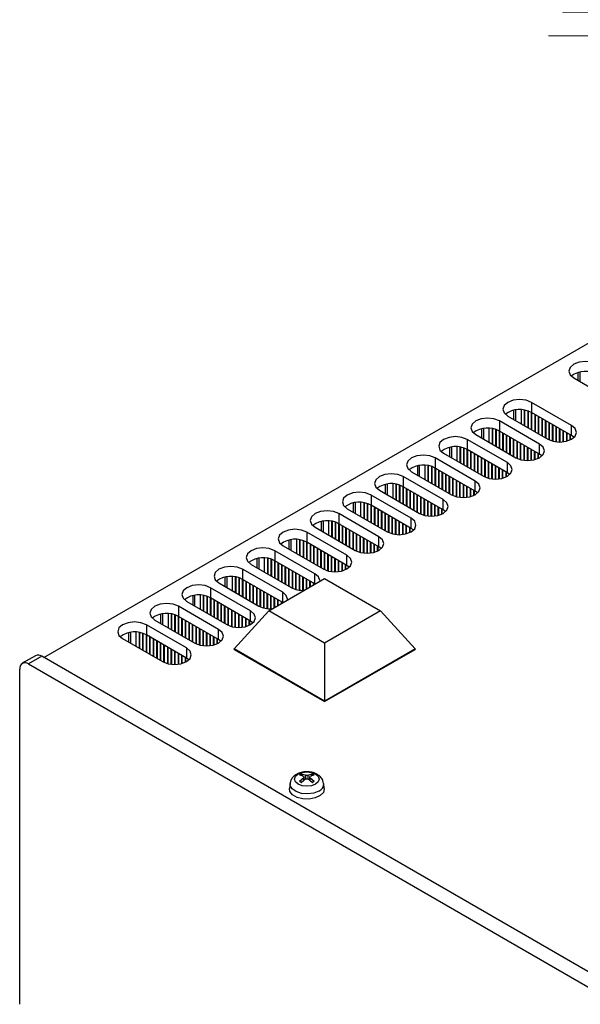
# Model space of a CAD drawing. Units: millimetres. Extents: x 5 to 292, y 5 to 205.
# Drawn here: x 195 to 213, y 73 to 105 of the extents above; entities that cross this region are included whole.
import ezdxf

# ---------------------------------------------------------------- set-up
doc = ezdxf.new("R2010")
doc.units = ezdxf.units.MM
doc.styles.add('SLDTEXTSTYLE0', font='TXT', dxfattribs={"width": 0.75})

msp = doc.modelspace()

# ---------------------------------------------------------------- linework, layer by layer
at = {"color": 7, "linetype": 'Continuous', "lineweight": 25}
for p, q in [((195.7777, 84.4884), (227.2793, 102.6739)), ((212.8189, 93.477), (214.1059, 92.7341)), ((212.9508, 93.6472), (212.9508, 93.4009)), ((210.886, 92.4373), (210.886, 92.1437)), ((211.136, 91.9993), (211.136, 92.4563)), ((211.235, 91.9422), (211.235, 92.4447)), ((211.2492, 91.934), (211.2492, 92.4422)), ((212.7482, 91.9503), (211.4613, 92.6933)), ((211.4613, 92.6933), (211.4613, 92.3667)), ((210.6976, 92.2524), (211.9846, 91.5095)), ((211.3482, 91.8769), (211.3482, 92.4166)), ((211.3623, 92.4075), (211.3611, 92.4122)), ((211.3774, 92.4062), (211.3623, 92.4075)), ((211.3623, 91.8687), (211.3623, 92.4075)), ((211.4613, 91.8116), (211.4613, 92.3667)), ((212.7482, 91.6237), (211.4613, 92.3667)), ((211.4754, 92.3422), (211.4707, 92.3612)), ((211.5084, 92.3394), (211.4754, 92.3422)), ((211.4754, 91.8034), (211.4754, 92.3422)), ((211.5744, 91.7462), (211.5744, 92.3013)), ((211.5886, 92.2769), (211.5839, 92.2959)), ((211.6216, 92.2741), (211.5886, 92.2769)), ((211.5886, 91.7381), (211.5886, 92.2769)), ((211.6876, 91.6809), (211.6876, 92.236)), ((211.7017, 92.2115), (211.697, 92.2306)), ((211.7347, 92.2088), (211.7017, 92.2115)), ((211.7017, 91.6728), (211.7017, 92.2115)), ((211.8007, 91.6156), (211.8007, 92.1707)), ((211.8149, 92.1462), (211.8101, 92.1653)), ((211.8479, 92.1435), (211.8149, 92.1462)), ((211.8149, 91.6075), (211.8149, 92.1462)), ((209.8537, 91.8413), (209.8537, 91.5477)), ((210.1037, 91.4034), (210.1037, 91.8603)), ((210.2027, 91.3462), (210.2027, 91.8488)), ((210.2168, 91.338), (210.2168, 91.8462)), ((210.3158, 91.2809), (210.3158, 91.8207)), ((210.3299, 91.8115), (210.3288, 91.8162)), ((210.345, 91.8103), (210.3299, 91.8115)), ((210.3299, 91.2727), (210.3299, 91.8115)), ((211.7159, 91.3544), (210.4289, 92.0973)), ((210.4289, 92.0973), (210.4289, 91.7707)), ((211.9139, 91.5503), (211.9139, 92.1054)), ((211.928, 92.0809), (211.9233, 92.1)), ((211.961, 92.0782), (211.928, 92.0809)), ((211.928, 91.5421), (211.928, 92.0809)), ((212.027, 91.4875), (212.027, 92.0401)), ((212.0411, 92.0156), (212.0364, 92.0347)), ((212.0741, 92.0129), (212.0411, 92.0156)), ((212.0411, 91.4811), (212.0411, 92.0156)), ((212.1401, 91.4469), (212.1401, 91.9748)), ((212.1543, 91.9503), (212.1496, 91.9693)), ((212.1873, 91.9476), (212.1543, 91.9503)), ((212.1543, 91.4432), (212.1543, 91.9503)), ((212.2533, 91.4251), (212.2533, 91.9095)), ((212.2674, 91.885), (212.2627, 91.904)), ((212.3004, 91.8823), (212.2674, 91.885)), ((212.2674, 91.4235), (212.2674, 91.885)), ((212.3664, 91.4182), (212.3664, 91.8442)), ((212.3805, 91.8197), (212.3758, 91.8387)), ((212.4135, 91.8169), (212.3805, 91.8197)), ((212.3805, 91.4183), (212.3805, 91.8197)), ((212.7482, 91.6237), (212.7482, 91.9503)), ((210.6835, 90.7584), (209.3966, 91.5013)), ((209.3966, 91.5013), (209.3966, 91.1747)), ((209.6653, 91.6564), (210.9522, 90.9135)), ((210.4289, 91.2156), (210.4289, 91.7707)), ((211.7159, 91.0278), (210.4289, 91.7707)), ((210.4431, 91.7462), (210.4384, 91.7652)), ((210.4761, 91.7435), (210.4431, 91.7462)), ((210.4431, 91.2074), (210.4431, 91.7462)), ((210.5421, 91.1503), (210.5421, 91.7054)), ((210.5562, 91.6809), (210.5515, 91.6999)), ((210.5892, 91.6782), (210.5562, 91.6809)), ((210.5562, 91.1421), (210.5562, 91.6809)), ((210.6552, 91.085), (210.6552, 91.6401)), ((210.6693, 91.6156), (210.6646, 91.6346)), ((210.7023, 91.6128), (210.6693, 91.6156)), ((210.6693, 91.0768), (210.6693, 91.6156)), ((210.7683, 91.0196), (210.7683, 91.5747)), ((210.7825, 91.5503), (210.7778, 91.5693)), ((210.8155, 91.5475), (210.7825, 91.5503)), ((210.7825, 91.0115), (210.7825, 91.5503)), ((210.8815, 90.9543), (210.8815, 91.5094)), ((210.8956, 91.4849), (210.8909, 91.504)), ((210.9286, 91.4822), (210.8956, 91.4849)), ((210.8956, 90.9462), (210.8956, 91.4849)), ((212.4795, 91.4251), (212.4795, 91.7788)), ((212.4937, 91.7544), (212.489, 91.7734)), ((212.5267, 91.7516), (212.4937, 91.7544)), ((212.4937, 91.427), (212.4937, 91.7544)), ((212.5927, 91.4469), (212.5927, 91.7135)), ((212.6068, 91.689), (212.6021, 91.7081)), ((212.6398, 91.6863), (212.6068, 91.689)), ((212.6068, 91.4508), (212.6068, 91.689)), ((212.7058, 91.4875), (212.7058, 91.6482)), ((212.7201, 91.6233), (212.7152, 91.6428)), ((212.7661, 91.6129), (212.7201, 91.6233)), ((212.7201, 91.4943), (212.7201, 91.6233)), ((212.8217, 91.5709), (212.7482, 91.6237)), ((212.82, 91.5608), (212.8217, 91.5709)), ((208.8213, 91.2453), (208.8213, 90.9517)), ((209.0713, 90.8074), (209.0713, 91.2643)), ((209.1703, 90.7502), (209.1703, 91.2528)), ((209.1844, 90.7421), (209.1844, 91.2502)), ((209.2834, 90.6849), (209.2834, 91.2247)), ((209.2976, 91.2155), (209.2964, 91.2202)), ((209.3126, 91.2143), (209.2976, 91.2155)), ((209.2976, 90.6767), (209.2976, 91.2155)), ((209.3966, 90.6196), (209.3966, 91.1747)), ((210.6835, 90.4318), (209.3966, 91.1747)), ((209.4107, 91.1502), (209.406, 91.1693)), ((210.9946, 90.8915), (210.9946, 91.4441)), ((211.0088, 91.4196), (211.004, 91.4387)), ((211.0418, 91.4169), (211.0088, 91.4196)), ((211.0088, 90.8851), (211.0088, 91.4196)), ((211.1077, 90.8509), (211.1077, 91.3788)), ((211.1219, 91.3543), (211.1172, 91.3734)), ((211.1549, 91.3516), (211.1219, 91.3543)), ((211.1219, 90.8473), (211.1219, 91.3543)), ((211.2209, 90.8291), (211.2209, 91.3135)), ((211.235, 91.289), (211.2303, 91.3081)), ((211.268, 91.2863), (211.235, 91.289)), ((211.235, 90.8275), (211.235, 91.289)), ((211.334, 90.8222), (211.334, 91.2482)), ((211.3482, 91.2237), (211.3435, 91.2427)), ((211.3812, 91.221), (211.3482, 91.2237)), ((211.3482, 90.8223), (211.3482, 91.2237)), ((211.4472, 90.8291), (211.4472, 91.1829)), ((211.4613, 91.1584), (211.4566, 91.1774)), ((211.7159, 91.0278), (211.7159, 91.3544)), ((209.6511, 90.1624), (208.3642, 90.9053)), ((208.3642, 90.9053), (208.3642, 90.5787)), ((208.6329, 91.0605), (209.9198, 90.3175)), ((209.4437, 91.1475), (209.4107, 91.1502)), ((209.4107, 90.6114), (209.4107, 91.1502)), ((209.5097, 90.5543), (209.5097, 91.1094)), ((209.5238, 91.0849), (209.5191, 91.1039)), ((209.5568, 91.0822), (209.5238, 91.0849)), ((209.5238, 90.5461), (209.5238, 91.0849)), ((209.6228, 90.489), (209.6228, 91.0441)), ((209.637, 91.0196), (209.6323, 91.0386)), ((209.67, 91.0169), (209.637, 91.0196)), ((209.637, 90.4808), (209.637, 91.0196)), ((209.736, 90.4237), (209.736, 90.9788)), ((209.7501, 90.9543), (209.7454, 90.9733)), ((209.7831, 90.9516), (209.7501, 90.9543)), ((209.7501, 90.4155), (209.7501, 90.9543)), ((209.8491, 90.3584), (209.8491, 90.9135)), ((209.8632, 90.889), (209.8585, 90.908)), ((209.8962, 90.8862), (209.8632, 90.889)), ((209.8632, 90.3502), (209.8632, 90.889)), ((209.9622, 90.2955), (209.9622, 90.8481)), ((211.4943, 91.1557), (211.4613, 91.1584)), ((211.4613, 90.831), (211.4613, 91.1584)), ((211.5603, 90.8509), (211.5603, 91.1176)), ((211.5744, 91.0931), (211.5697, 91.1121)), ((211.6074, 91.0903), (211.5744, 91.0931)), ((211.5744, 90.8548), (211.5744, 91.0931)), ((211.6734, 90.8915), (211.6734, 91.0522)), ((211.6877, 91.0273), (211.6829, 91.0468)), ((211.7337, 91.0169), (211.6877, 91.0273)), ((211.6877, 90.8984), (211.6877, 91.0273)), ((211.7893, 90.975), (211.7159, 91.0278)), ((211.7876, 90.9648), (211.7893, 90.975)), ((207.7889, 90.6493), (207.7889, 90.3557)), ((208.0389, 90.2114), (208.0389, 90.6683)), ((208.1379, 90.1542), (208.1379, 90.6568)), ((208.152, 90.1461), (208.152, 90.6542)), ((208.251, 90.0889), (208.251, 90.6287)), ((208.2652, 90.6195), (208.264, 90.6243)), ((208.2802, 90.6183), (208.2652, 90.6195)), ((208.2652, 90.0808), (208.2652, 90.6195)), ((208.3642, 90.0236), (208.3642, 90.5787)), ((209.6511, 89.8358), (208.3642, 90.5787)), ((208.3783, 90.5542), (208.3736, 90.5733)), ((208.4113, 90.5515), (208.3783, 90.5542)), ((208.3783, 90.0155), (208.3783, 90.5542)), ((209.9764, 90.8236), (209.9717, 90.8427)), ((210.0094, 90.8209), (209.9764, 90.8236)), ((209.9764, 90.2891), (209.9764, 90.8236)), ((210.0754, 90.2549), (210.0754, 90.7828)), ((210.0895, 90.7583), (210.0848, 90.7774)), ((210.1225, 90.7556), (210.0895, 90.7583)), ((210.0895, 90.2513), (210.0895, 90.7583)), ((210.1885, 90.2331), (210.1885, 90.7175)), ((210.2027, 90.693), (210.1979, 90.7121)), ((210.2357, 90.6903), (210.2027, 90.693)), ((210.2027, 90.2315), (210.2027, 90.693)), ((210.3016, 90.2262), (210.3016, 90.6522)), ((210.3158, 90.6277), (210.3111, 90.6468)), ((210.3488, 90.625), (210.3158, 90.6277)), ((210.3158, 90.2263), (210.3158, 90.6277)), ((210.4148, 90.2331), (210.4148, 90.5869)), ((210.4289, 90.5624), (210.4242, 90.5814)), ((210.4619, 90.5597), (210.4289, 90.5624)), ((210.4289, 90.235), (210.4289, 90.5624)), ((210.6835, 90.4318), (210.6835, 90.7584)), ((208.6187, 89.5664), (207.3318, 90.3094)), ((207.3318, 90.3094), (207.3318, 89.9827)), ((207.6005, 90.4645), (208.8874, 89.7216)), ((208.4773, 89.9583), (208.4773, 90.5134)), ((208.4915, 90.4889), (208.4867, 90.508)), ((208.5245, 90.4862), (208.4915, 90.4889)), ((208.4915, 89.9501), (208.4915, 90.4889)), ((208.5905, 89.893), (208.5905, 90.4481)), ((208.6046, 90.4236), (208.5999, 90.4427)), ((208.6376, 90.4209), (208.6046, 90.4236)), ((208.6046, 89.8848), (208.6046, 90.4236)), ((208.7036, 89.8277), (208.7036, 90.3828)), ((208.7177, 90.3583), (208.713, 90.3773)), ((208.7507, 90.3556), (208.7177, 90.3583)), ((208.7177, 89.8195), (208.7177, 90.3583)), ((208.8167, 89.7624), (208.8167, 90.3175)), ((208.8309, 90.293), (208.8262, 90.312)), ((208.8639, 90.2903), (208.8309, 90.293)), ((208.8309, 89.7542), (208.8309, 90.293)), ((208.9299, 89.6995), (208.9299, 90.2522)), ((208.944, 90.2277), (208.9393, 90.2467)), ((208.977, 90.2249), (208.944, 90.2277)), ((208.944, 89.6931), (208.944, 90.2277)), ((210.5279, 90.2549), (210.5279, 90.5216)), ((210.5421, 90.4971), (210.5374, 90.5161)), ((210.5751, 90.4944), (210.5421, 90.4971)), ((210.5421, 90.2588), (210.5421, 90.4971)), ((210.6411, 90.2955), (210.6411, 90.4563)), ((210.6553, 90.4314), (210.6505, 90.4508)), ((210.7014, 90.4209), (210.6553, 90.4314)), ((210.6553, 90.3024), (210.6553, 90.4314)), ((210.7569, 90.379), (210.6835, 90.4318)), ((210.7552, 90.3688), (210.7569, 90.379)), ((206.7565, 90.0534), (206.7565, 89.7597)), ((207.0065, 89.6154), (207.0065, 90.0723)), ((207.1055, 89.5583), (207.1055, 90.0608)), ((207.1197, 89.5501), (207.1197, 90.0583)), ((207.2187, 89.493), (207.2187, 90.0327)), ((207.2328, 90.0236), (207.2316, 90.0283)), ((207.2479, 90.0223), (207.2328, 90.0236)), ((207.2328, 89.4848), (207.2328, 90.0236)), ((207.3318, 89.4276), (207.3318, 89.9827)), ((208.6187, 89.2398), (207.3318, 89.9827)), ((207.3459, 89.9583), (207.3412, 89.9773)), ((207.3789, 89.9555), (207.3459, 89.9583)), ((207.3459, 89.4195), (207.3459, 89.9583)), ((207.4449, 89.3623), (207.4449, 89.9174)), ((207.4591, 89.8929), (207.4544, 89.912)), ((209.043, 89.6589), (209.043, 90.1869)), ((209.0571, 90.1624), (209.0524, 90.1814)), ((209.0901, 90.1596), (209.0571, 90.1624)), ((209.0571, 89.6553), (209.0571, 90.1624)), ((209.1561, 89.6372), (209.1561, 90.1215)), ((209.1703, 90.097), (209.1656, 90.1161)), ((209.2033, 90.0943), (209.1703, 90.097)), ((209.1703, 89.6355), (209.1703, 90.097)), ((209.2693, 89.6302), (209.2693, 90.0562)), ((209.2834, 90.0317), (209.2787, 90.0508)), ((209.3164, 90.029), (209.2834, 90.0317)), ((209.2834, 89.6304), (209.2834, 90.0317)), ((209.3824, 89.6372), (209.3824, 89.9909)), ((209.3966, 89.9664), (209.3918, 89.9855)), ((209.4296, 89.9637), (209.3966, 89.9664)), ((209.3966, 89.639), (209.3966, 89.9664)), ((209.4955, 89.6589), (209.4955, 89.9256)), ((209.5097, 89.9011), (209.505, 89.9202)), ((209.5427, 89.8984), (209.5097, 89.9011)), ((209.5097, 89.6628), (209.5097, 89.9011)), ((209.6511, 89.8358), (209.6511, 90.1624)), ((207.5864, 88.9705), (206.2994, 89.7134)), ((206.2994, 89.7134), (206.2994, 89.3868)), ((206.5681, 89.8685), (207.8551, 89.1256)), ((207.4921, 89.8902), (207.4591, 89.8929)), ((207.4591, 89.3542), (207.4591, 89.8929)), ((207.5581, 89.297), (207.5581, 89.8521)), ((207.5722, 89.8276), (207.5675, 89.8467)), ((207.6052, 89.8249), (207.5722, 89.8276)), ((207.5722, 89.2889), (207.5722, 89.8276)), ((207.6712, 89.2317), (207.6712, 89.7868)), ((207.6854, 89.7623), (207.6806, 89.7814)), ((207.7184, 89.7596), (207.6854, 89.7623)), ((207.6854, 89.2235), (207.6854, 89.7623)), ((207.7843, 89.1664), (207.7843, 89.7215)), ((207.7985, 89.697), (207.7938, 89.7161)), ((207.8315, 89.6943), (207.7985, 89.697)), ((207.7985, 89.1582), (207.7985, 89.697)), ((207.8975, 89.1035), (207.8975, 89.6562)), ((207.9116, 89.6317), (207.9069, 89.6507)), ((207.9446, 89.629), (207.9116, 89.6317)), ((207.9116, 89.0972), (207.9116, 89.6317)), ((208.0106, 89.063), (208.0106, 89.5909)), ((208.0248, 89.5664), (208.0201, 89.5854)), ((209.6087, 89.6995), (209.6087, 89.8603)), ((209.6229, 89.8354), (209.6181, 89.8548)), ((209.669, 89.825), (209.6229, 89.8354)), ((209.6229, 89.7064), (209.6229, 89.8354)), ((209.7245, 89.783), (209.6511, 89.8358)), ((209.7229, 89.7728), (209.7245, 89.783)), ((205.5358, 89.2725), (206.8227, 88.5296)), ((205.7242, 89.4574), (205.7242, 89.1638)), ((205.9742, 89.0194), (205.9742, 89.4764)), ((206.0732, 88.9623), (206.0732, 89.4649)), ((206.0873, 88.9541), (206.0873, 89.4623)), ((206.1863, 88.897), (206.1863, 89.4367)), ((206.2004, 89.4276), (206.1993, 89.4323)), ((206.2155, 89.4264), (206.2004, 89.4276)), ((206.2004, 88.8888), (206.2004, 89.4276)), ((206.2994, 88.8317), (206.2994, 89.3868)), ((207.5864, 88.6438), (206.2994, 89.3868)), ((206.3136, 89.3623), (206.3089, 89.3813)), ((206.3466, 89.3596), (206.3136, 89.3623)), ((206.3136, 88.8235), (206.3136, 89.3623)), ((206.4126, 88.7664), (206.4126, 89.3215)), ((206.4267, 89.297), (206.422, 89.316)), ((206.4597, 89.2942), (206.4267, 89.297)), ((206.4267, 88.7582), (206.4267, 89.297)), ((208.0578, 89.5637), (208.0248, 89.5664)), ((208.0248, 89.0593), (208.0248, 89.5664)), ((208.1238, 89.0412), (208.1238, 89.5256)), ((208.1379, 89.5011), (208.1332, 89.5201)), ((208.1709, 89.4983), (208.1379, 89.5011)), ((208.1379, 89.0396), (208.1379, 89.5011)), ((208.2369, 89.0343), (208.2369, 89.4602)), ((208.251, 89.4358), (208.2463, 89.4548)), ((208.284, 89.433), (208.251, 89.4358)), ((208.251, 89.0344), (208.251, 89.4358)), ((208.35, 89.0412), (208.35, 89.3949)), ((208.3642, 89.3704), (208.3595, 89.3895)), ((208.3972, 89.3677), (208.3642, 89.3704)), ((208.3642, 89.0431), (208.3642, 89.3704)), ((208.4632, 89.063), (208.4632, 89.3296)), ((208.4773, 89.3051), (208.4726, 89.3242)), ((208.5103, 89.3024), (208.4773, 89.3051)), ((208.4773, 89.0669), (208.4773, 89.3051)), ((208.5763, 89.1035), (208.5763, 89.2643)), ((208.6187, 89.2398), (208.6187, 89.5664)), ((206.554, 88.3745), (205.267, 89.1174)), ((205.267, 89.1174), (205.267, 88.7908)), ((206.5257, 88.701), (206.5257, 89.2561)), ((206.5398, 89.2317), (206.5351, 89.2507)), ((206.5728, 89.2289), (206.5398, 89.2317)), ((206.5398, 88.6929), (206.5398, 89.2317)), ((206.6388, 88.6357), (206.6388, 89.1908)), ((206.653, 89.1663), (206.6483, 89.1854)), ((206.686, 89.1636), (206.653, 89.1663)), ((206.653, 88.6276), (206.653, 89.1663)), ((206.752, 88.5704), (206.752, 89.1255)), ((206.7661, 89.101), (206.7614, 89.1201)), ((206.7991, 89.0983), (206.7661, 89.101)), ((206.7661, 88.5623), (206.7661, 89.101)), ((206.8651, 88.5076), (206.8651, 89.0602)), ((206.8793, 89.0357), (206.8745, 89.0548)), ((206.9123, 89.033), (206.8793, 89.0357)), ((206.8793, 88.5012), (206.8793, 89.0357)), ((206.9782, 88.467), (206.9782, 88.9949)), ((206.9924, 88.9704), (206.9877, 88.9895)), ((207.0254, 88.9677), (206.9924, 88.9704)), ((206.9924, 88.4634), (206.9924, 88.9704)), ((207.5864, 88.6438), (207.5864, 88.9705)), ((208.5906, 89.2394), (208.5857, 89.2589)), ((208.6366, 89.229), (208.5906, 89.2394)), ((208.5906, 89.1104), (208.5906, 89.2394)), ((208.6922, 89.187), (208.6187, 89.2398)), ((208.6905, 89.1769), (208.6922, 89.187)), ((204.5034, 88.6765), (205.7903, 87.9336)), ((204.6918, 88.8614), (204.6918, 88.5678)), ((204.9418, 88.4235), (204.9418, 88.8804)), ((205.0408, 88.3663), (205.0408, 88.8689)), ((205.0549, 88.3582), (205.0549, 88.8663)), ((205.1539, 88.301), (205.1539, 88.8408)), ((205.1681, 88.8316), (205.1669, 88.8363)), ((205.1831, 88.8304), (205.1681, 88.8316)), ((205.1681, 88.2928), (205.1681, 88.8316)), ((205.267, 88.2357), (205.267, 88.7908)), ((206.554, 88.0479), (205.267, 88.7908)), ((205.2812, 88.7663), (205.2765, 88.7854)), ((205.3142, 88.7636), (205.2812, 88.7663)), ((205.2812, 88.2275), (205.2812, 88.7663)), ((205.3802, 88.1704), (205.3802, 88.7255)), ((205.3943, 88.701), (205.3896, 88.72)), ((205.4273, 88.6983), (205.3943, 88.701)), ((205.3943, 88.1622), (205.3943, 88.701)), ((205.4933, 88.1051), (205.4933, 88.6602)), ((205.5075, 88.6357), (205.5028, 88.6547)), ((205.5405, 88.633), (205.5075, 88.6357)), ((205.5075, 88.0969), (205.5075, 88.6357)), ((207.0914, 88.4452), (207.0914, 88.9296)), ((207.1055, 88.9051), (207.1008, 88.9241)), ((207.1385, 88.9024), (207.1055, 88.9051)), ((207.1055, 88.4436), (207.1055, 88.9051)), ((207.2045, 88.4383), (207.2045, 88.8643)), ((207.2187, 88.8398), (207.2139, 88.8588)), ((207.2517, 88.8371), (207.2187, 88.8398)), ((207.2187, 88.4384), (207.2187, 88.8398)), ((207.3177, 88.4452), (207.3177, 88.799)), ((207.3318, 88.7745), (207.3271, 88.7935)), ((207.3648, 88.7717), (207.3318, 88.7745)), ((207.3318, 88.4471), (207.3318, 88.7745)), ((207.4308, 88.467), (207.4308, 88.7336)), ((207.4449, 88.7092), (207.4402, 88.7282)), ((207.4779, 88.7064), (207.4449, 88.7092)), ((207.4449, 88.4709), (207.4449, 88.7092)), ((207.5439, 88.5076), (207.5439, 88.6683)), ((207.5582, 88.6434), (207.5534, 88.6629)), ((207.6042, 88.633), (207.5582, 88.6434)), ((207.5582, 88.5144), (207.5582, 88.6434)), ((207.6598, 88.5911), (207.5864, 88.6438)), ((205.5216, 87.7785), (204.2347, 88.5214)), ((204.2347, 88.5214), (204.2347, 88.1948)), ((205.6065, 88.0398), (205.6065, 88.5949)), ((205.6206, 88.5704), (205.6159, 88.5894)), ((205.6536, 88.5676), (205.6206, 88.5704)), ((205.6206, 88.0316), (205.6206, 88.5704)), ((205.7196, 87.9744), (205.7196, 88.5295)), ((205.7337, 88.5051), (205.729, 88.5241)), ((205.7667, 88.5023), (205.7337, 88.5051)), ((205.7337, 87.9663), (205.7337, 88.5051)), ((205.8327, 87.9116), (205.8327, 88.4642)), ((205.8469, 88.4397), (205.8422, 88.4588)), ((205.8799, 88.437), (205.8469, 88.4397)), ((205.8469, 87.9052), (205.8469, 88.4397)), ((205.9459, 87.871), (205.9459, 88.3989)), ((205.96, 88.3744), (205.9553, 88.3935)), ((205.993, 88.3717), (205.96, 88.3744)), ((205.96, 87.8674), (205.96, 88.3744)), ((206.059, 87.8492), (206.059, 88.3336)), ((206.0732, 88.3091), (206.0684, 88.3282)), ((206.554, 88.0479), (206.554, 88.3745)), ((207.6581, 88.5809), (207.6598, 88.5911)), ((203.471, 88.0806), (204.7579, 87.3376)), ((203.6594, 88.2654), (203.6594, 87.9718)), ((203.9094, 87.8275), (203.9094, 88.2844)), ((204.0084, 87.7703), (204.0084, 88.2729)), ((204.0225, 87.7622), (204.0225, 88.2703)), ((204.1215, 87.705), (204.1215, 88.2448)), ((204.1357, 88.2356), (204.1345, 88.2404)), ((204.1507, 88.2344), (204.1357, 88.2356)), ((204.1357, 87.6969), (204.1357, 88.2356)), ((204.2347, 87.6397), (204.2347, 88.1948)), ((205.5216, 87.4519), (204.2347, 88.1948)), ((204.2488, 88.1703), (204.2441, 88.1894)), ((204.2818, 88.1676), (204.2488, 88.1703)), ((204.2488, 87.6315), (204.2488, 88.1703)), ((204.3478, 87.5744), (204.3478, 88.1295)), ((204.362, 88.105), (204.3572, 88.1241)), ((204.3949, 88.1023), (204.362, 88.105)), ((204.362, 87.5662), (204.362, 88.105)), ((204.4609, 87.5091), (204.4609, 88.0642)), ((204.4751, 88.0397), (204.4704, 88.0587)), ((204.5081, 88.037), (204.4751, 88.0397)), ((204.4751, 87.5009), (204.4751, 88.0397)), ((204.5741, 87.4438), (204.5741, 87.9989)), ((206.1061, 88.3064), (206.0732, 88.3091)), ((206.0732, 87.8476), (206.0732, 88.3091)), ((206.1721, 87.8423), (206.1721, 88.2683)), ((206.1863, 88.2438), (206.1816, 88.2628)), ((206.2193, 88.2411), (206.1863, 88.2438)), ((206.1863, 87.8424), (206.1863, 88.2438)), ((206.2853, 87.8492), (206.2853, 88.203)), ((206.2994, 88.1785), (206.2947, 88.1975)), ((206.3324, 88.1758), (206.2994, 88.1785)), ((206.2994, 87.8511), (206.2994, 88.1785)), ((206.3984, 87.871), (206.3984, 88.1377)), ((206.4126, 88.1132), (206.4078, 88.1322)), ((206.4456, 88.1105), (206.4126, 88.1132)), ((206.4126, 87.8749), (206.4126, 88.1132)), ((206.5116, 87.9116), (206.5116, 88.0724)), ((206.5258, 88.0474), (206.521, 88.0669)), ((206.5719, 88.037), (206.5258, 88.0474)), ((206.5258, 87.9185), (206.5258, 88.0474)), ((206.6274, 87.9951), (206.554, 88.0479)), ((206.6257, 87.9849), (206.6274, 87.9951)), ((202.877, 87.2315), (202.877, 87.6884)), ((204.4892, 87.1825), (203.2023, 87.9255)), ((203.2023, 87.9255), (203.2023, 87.5988)), ((204.5882, 87.9744), (204.5835, 87.9934)), ((204.6212, 87.9717), (204.5882, 87.9744)), ((204.5882, 87.4356), (204.5882, 87.9744)), ((204.6872, 87.3785), (204.6872, 87.9336)), ((204.7014, 87.9091), (204.6966, 87.9281)), ((204.7344, 87.9064), (204.7014, 87.9091)), ((204.7014, 87.3703), (204.7014, 87.9091)), ((204.8004, 87.3156), (204.8004, 87.8683)), ((204.8145, 87.8438), (204.8098, 87.8628)), ((204.8475, 87.841), (204.8145, 87.8438)), ((204.8145, 87.3092), (204.8145, 87.8438)), ((204.9135, 87.275), (204.9135, 87.8029)), ((204.9276, 87.7784), (204.9229, 87.7975)), ((204.9606, 87.7757), (204.9276, 87.7784)), ((204.9276, 87.2714), (204.9276, 87.7784)), ((205.0266, 87.2533), (205.0266, 87.7376)), ((205.0408, 87.7131), (205.0361, 87.7322)), ((205.0738, 87.7104), (205.0408, 87.7131)), ((205.0408, 87.2516), (205.0408, 87.7131)), ((205.5216, 87.4519), (205.5216, 87.7785)), ((202.4386, 87.4846), (203.7256, 86.7417)), ((202.627, 87.6695), (202.627, 87.3758)), ((202.976, 87.1744), (202.976, 87.6769)), ((202.9902, 87.1662), (202.9902, 87.6743)), ((203.0892, 87.109), (203.0892, 87.6488)), ((203.1033, 87.6397), (203.1021, 87.6444)), ((203.1184, 87.6384), (203.1033, 87.6397)), ((203.1033, 87.1009), (203.1033, 87.6397)), ((203.2023, 87.0437), (203.2023, 87.5988)), ((204.4892, 86.8559), (203.2023, 87.5988)), ((203.2164, 87.5743), (203.2117, 87.5934)), ((203.2494, 87.5716), (203.2164, 87.5743)), ((203.2164, 87.0356), (203.2164, 87.5743)), ((203.3154, 86.9784), (203.3154, 87.5335)), ((203.3296, 87.509), (203.3249, 87.5281)), ((203.3626, 87.5063), (203.3296, 87.509)), ((203.3296, 86.9703), (203.3296, 87.509)), ((203.4286, 86.9131), (203.4286, 87.4682)), ((203.4427, 87.4437), (203.438, 87.4628)), ((203.4757, 87.441), (203.4427, 87.4437)), ((203.4427, 86.9049), (203.4427, 87.4437)), ((203.5417, 86.8478), (203.5417, 87.4029)), ((203.5559, 87.3784), (203.5511, 87.3975)), ((203.5888, 87.3757), (203.5559, 87.3784)), ((203.5559, 86.8396), (203.5559, 87.3784)), ((205.1398, 87.2463), (205.1398, 87.6723)), ((205.1539, 87.6478), (205.1492, 87.6669)), ((205.1869, 87.6451), (205.1539, 87.6478)), ((205.1539, 87.2464), (205.1539, 87.6478)), ((205.2529, 87.2533), (205.2529, 87.607)), ((205.267, 87.5825), (205.2623, 87.6016)), ((205.3, 87.5798), (205.267, 87.5825)), ((205.267, 87.2551), (205.267, 87.5825)), ((205.366, 87.275), (205.366, 87.5417)), ((205.3802, 87.5172), (205.3755, 87.5362)), ((205.4132, 87.5145), (205.3802, 87.5172)), ((205.3802, 87.2789), (205.3802, 87.5172)), ((205.4792, 87.3156), (205.4792, 87.4764)), ((205.4934, 87.4515), (205.4886, 87.4709)), ((205.5395, 87.4411), (205.4934, 87.4515)), ((205.4934, 87.3225), (205.4934, 87.4515)), ((205.595, 87.3991), (205.5216, 87.4519)), ((205.5934, 87.3889), (205.595, 87.3991)), ((201.5947, 87.0735), (201.5947, 86.7799)), ((201.8447, 86.6355), (201.8447, 87.0924)), ((201.9436, 86.5784), (201.9436, 87.0809)), ((201.9578, 86.5702), (201.9578, 87.0784)), ((202.0568, 86.5131), (202.0568, 87.0528)), ((202.0709, 87.0437), (202.0698, 87.0484)), ((203.4569, 86.5865), (202.1699, 87.3295)), ((202.1699, 87.3295), (202.1699, 87.0029)), ((203.6548, 86.7825), (203.6548, 87.3376)), ((203.669, 87.3131), (203.6643, 87.3321)), ((203.702, 87.3104), (203.669, 87.3131)), ((203.669, 86.7743), (203.669, 87.3131)), ((203.768, 86.7196), (203.768, 87.2723)), ((203.7821, 87.2478), (203.7774, 87.2668)), ((203.8151, 87.2451), (203.7821, 87.2478)), ((203.7821, 86.7133), (203.7821, 87.2478)), ((203.8811, 86.679), (203.8811, 87.207)), ((203.8953, 87.1825), (203.8905, 87.2015)), ((203.9283, 87.1797), (203.8953, 87.1825)), ((203.8953, 86.6754), (203.8953, 87.1825)), ((203.9943, 86.6573), (203.9943, 87.1416)), ((204.0084, 87.1172), (204.0037, 87.1362)), ((204.0414, 87.1144), (204.0084, 87.1172)), ((204.0084, 86.6556), (204.0084, 87.1172)), ((204.1074, 86.6504), (204.1074, 87.0763)), ((204.1215, 87.0518), (204.1168, 87.0709)), ((204.1545, 87.0491), (204.1215, 87.0518)), ((204.1215, 86.6505), (204.1215, 87.0518)), ((204.4892, 86.8559), (204.4892, 87.1825)), ((202.4245, 85.9906), (201.1375, 86.7335)), ((201.1375, 86.7335), (201.1375, 86.4069)), ((201.4062, 86.8886), (202.6932, 86.1457)), ((202.086, 87.0424), (202.0709, 87.0437)), ((202.0709, 86.5049), (202.0709, 87.0437)), ((202.1699, 86.4478), (202.1699, 87.0029)), ((203.4569, 86.2599), (202.1699, 87.0029)), ((202.1841, 86.9784), (202.1793, 86.9974)), ((202.2171, 86.9756), (202.1841, 86.9784)), ((202.1841, 86.4396), (202.1841, 86.9784)), ((202.2831, 86.3824), (202.2831, 86.9375)), ((202.2972, 86.9131), (202.2925, 86.9321)), ((202.3302, 86.9103), (202.2972, 86.9131)), ((202.2972, 86.3743), (202.2972, 86.9131)), ((202.3962, 86.3171), (202.3962, 86.8722)), ((202.4103, 86.8477), (202.4056, 86.8668)), ((202.4433, 86.845), (202.4103, 86.8477)), ((202.4103, 86.309), (202.4103, 86.8477)), ((202.5093, 86.2518), (202.5093, 86.8069)), ((202.5235, 86.7824), (202.5188, 86.8015)), ((202.5565, 86.7797), (202.5235, 86.7824)), ((202.5235, 86.2437), (202.5235, 86.7824)), ((202.6225, 86.1865), (202.6225, 86.7416)), ((202.6366, 86.7171), (202.6319, 86.7362)), ((203.0102, 85.9948), (204.8074, 87.0324)), ((204.2205, 86.6935), (204.2205, 87.011)), ((204.2347, 86.9865), (204.23, 87.0056)), ((204.2677, 86.9838), (204.2347, 86.9865)), ((204.2347, 86.7017), (204.2347, 86.9865)), ((204.3337, 86.7589), (204.3337, 86.9457)), ((204.3478, 86.9212), (204.3431, 86.9403)), ((204.3808, 86.9185), (204.3478, 86.9212)), ((204.3478, 86.767), (204.3478, 86.9212)), ((204.4468, 86.8242), (204.4468, 86.8804)), ((204.4611, 86.8555), (204.4562, 86.875)), ((204.4898, 86.849), (204.4611, 86.8555)), ((204.4611, 86.8324), (204.4611, 86.8555)), ((204.8074, 87.0324), (206.6046, 85.9948)), ((200.5623, 86.4775), (200.5623, 86.1839)), ((200.8123, 86.0396), (200.8123, 86.4965)), ((200.9113, 85.9824), (200.9113, 86.485)), ((200.9254, 85.9742), (200.9254, 86.4824)), ((201.0244, 85.9171), (201.0244, 86.4569)), ((201.0385, 86.4477), (201.0374, 86.4524)), ((201.0536, 86.4465), (201.0385, 86.4477)), ((201.0385, 85.9089), (201.0385, 86.4477)), ((202.6696, 86.7144), (202.6366, 86.7171)), ((202.6366, 86.1783), (202.6366, 86.7171)), ((202.7356, 86.1237), (202.7356, 86.6763)), ((202.7497, 86.6518), (202.745, 86.6709)), ((202.7827, 86.6491), (202.7497, 86.6518)), ((202.7497, 86.1173), (202.7497, 86.6518)), ((202.8487, 86.0831), (202.8487, 86.611)), ((202.8629, 86.5865), (202.8582, 86.6055)), ((202.8959, 86.5838), (202.8629, 86.5865)), ((202.8629, 86.0794), (202.8629, 86.5865)), ((202.9619, 86.0613), (202.9619, 86.5457)), ((202.976, 86.5212), (202.9713, 86.5402)), ((203.009, 86.5185), (202.976, 86.5212)), ((202.976, 86.0597), (202.976, 86.5212)), ((203.075, 86.0544), (203.075, 86.4804)), ((203.0892, 86.4559), (203.0844, 86.4749)), ((203.1222, 86.4531), (203.0892, 86.4559)), ((203.0892, 86.0545), (203.0892, 86.4559)), ((203.1882, 86.0976), (203.1882, 86.415)), ((203.4569, 86.2599), (203.4569, 86.5865)), ((201.3921, 85.3946), (200.1052, 86.1375)), ((200.1052, 86.1375), (200.1052, 85.8109)), ((200.3739, 86.2926), (201.6608, 85.5497)), ((201.1375, 85.8518), (201.1375, 86.4069)), ((202.4245, 85.664), (201.1375, 86.4069)), ((201.1517, 86.3824), (201.147, 86.4014)), ((201.1847, 86.3797), (201.1517, 86.3824)), ((201.1517, 85.8436), (201.1517, 86.3824)), ((201.2507, 85.7865), (201.2507, 86.3416)), ((201.2648, 86.3171), (201.2601, 86.3361)), ((201.2978, 86.3144), (201.2648, 86.3171)), ((201.2648, 85.7783), (201.2648, 86.3171)), ((201.3638, 85.7212), (201.3638, 86.2763)), ((201.378, 86.2518), (201.3732, 86.2708)), ((201.411, 86.249), (201.378, 86.2518)), ((201.378, 85.713), (201.378, 86.2518)), ((201.477, 85.6558), (201.477, 86.2109)), ((201.4911, 86.1865), (201.4864, 86.2055)), ((201.5241, 86.1837), (201.4911, 86.1865)), ((201.4911, 85.6477), (201.4911, 86.1865)), ((201.5901, 85.5905), (201.5901, 86.1456)), ((201.6042, 86.1211), (201.5995, 86.1402)), ((201.6372, 86.1184), (201.6042, 86.1211)), ((201.6042, 85.5824), (201.6042, 86.1211)), ((203.2023, 86.3906), (203.1976, 86.4096)), ((203.2353, 86.3878), (203.2023, 86.3906)), ((203.2023, 86.1057), (203.2023, 86.3906)), ((203.3013, 86.1629), (203.3013, 86.3497)), ((203.3154, 86.3252), (203.3107, 86.3443)), ((203.3484, 86.3225), (203.3154, 86.3252)), ((203.3154, 86.171), (203.3154, 86.3252)), ((203.4144, 86.2282), (203.4144, 86.2844)), ((203.4287, 86.2595), (203.4239, 86.279)), ((203.4574, 86.253), (203.4287, 86.2595)), ((203.4287, 86.2364), (203.4287, 86.2595)), ((199.5299, 85.8815), (199.5299, 85.5879)), ((199.7799, 85.4436), (199.7799, 85.9005)), ((199.8789, 85.3864), (199.8789, 85.889)), ((199.893, 85.3783), (199.893, 85.8864)), ((199.992, 85.3211), (199.992, 85.8609)), ((200.0062, 85.8517), (200.005, 85.8564)), ((200.0212, 85.8505), (200.0062, 85.8517)), ((200.0062, 85.3129), (200.0062, 85.8517)), ((200.1052, 85.2558), (200.1052, 85.8109)), ((201.3921, 85.068), (200.1052, 85.8109)), ((200.1193, 85.7864), (200.1146, 85.8055)), ((200.1523, 85.7837), (200.1193, 85.7864)), ((200.1193, 85.2476), (200.1193, 85.7864)), ((201.7032, 85.5277), (201.7032, 86.0803)), ((201.7174, 86.0558), (201.7127, 86.0749)), ((201.7504, 86.0531), (201.7174, 86.0558)), ((201.7174, 85.5213), (201.7174, 86.0558)), ((201.8164, 85.4871), (201.8164, 86.015)), ((201.8305, 85.9905), (201.8258, 86.0096)), ((201.8635, 85.9878), (201.8305, 85.9905)), ((201.8305, 85.4835), (201.8305, 85.9905)), ((201.8941, 84.77), (203.0102, 85.9948)), ((201.9295, 85.4653), (201.9295, 85.9497)), ((201.9436, 85.9252), (201.9389, 85.9443)), ((201.9766, 85.9225), (201.9436, 85.9252)), ((201.9436, 85.4637), (201.9436, 85.9252)), ((202.0426, 85.4584), (202.0426, 85.8844)), ((202.0568, 85.8599), (202.0521, 85.8789)), ((202.0898, 85.8572), (202.0568, 85.8599)), ((202.0568, 85.4585), (202.0568, 85.8599)), ((202.1558, 85.4653), (202.1558, 85.8191)), ((202.1699, 85.7946), (202.1652, 85.8136)), ((202.2029, 85.7919), (202.1699, 85.7946)), ((202.1699, 85.4672), (202.1699, 85.7946)), ((202.4245, 85.664), (202.4245, 85.9906)), ((204.8074, 84.9573), (203.0102, 85.9948)), ((206.6046, 85.9948), (204.8074, 84.9573)), ((206.6046, 85.9948), (207.7207, 84.77)), ((200.3597, 84.7986), (199.0728, 85.5415)), ((199.0728, 85.5415), (199.0728, 85.2149)), ((199.3415, 85.6967), (200.6284, 84.9537)), ((200.2183, 85.1905), (200.2183, 85.7456)), ((200.2324, 85.7211), (200.2277, 85.7401)), ((200.2654, 85.7184), (200.2324, 85.7211)), ((200.2324, 85.1823), (200.2324, 85.7211)), ((200.3314, 85.1252), (200.3314, 85.6803)), ((200.3456, 85.6558), (200.3409, 85.6748)), ((200.3786, 85.6531), (200.3456, 85.6558)), ((200.3456, 85.117), (200.3456, 85.6558)), ((200.4446, 85.0599), (200.4446, 85.615)), ((200.4587, 85.5905), (200.454, 85.6095)), ((200.4917, 85.5878), (200.4587, 85.5905)), ((200.4587, 85.0517), (200.4587, 85.5905)), ((200.5577, 84.9945), (200.5577, 85.5497)), ((200.5719, 85.5252), (200.5671, 85.5442)), ((200.6049, 85.5224), (200.5719, 85.5252)), ((200.5719, 84.9864), (200.5719, 85.5252)), ((200.6709, 84.9317), (200.6709, 85.4843)), ((200.685, 85.4598), (200.6803, 85.4789)), ((202.2689, 85.4871), (202.2689, 85.7538)), ((202.2831, 85.7293), (202.2783, 85.7483)), ((202.3161, 85.7265), (202.2831, 85.7293)), ((202.2831, 85.491), (202.2831, 85.7293)), ((202.3821, 85.5277), (202.3821, 85.6884)), ((202.3963, 85.6635), (202.3915, 85.683)), ((202.4424, 85.6531), (202.3963, 85.6635)), ((202.3963, 85.5346), (202.3963, 85.6635)), ((202.4979, 85.6112), (202.4245, 85.664)), ((202.4962, 85.601), (202.4979, 85.6112)), ((198.4975, 85.2855), (198.4975, 84.9919)), ((198.7475, 84.8476), (198.7475, 85.3045)), ((198.8465, 84.7904), (198.8465, 85.293)), ((198.8607, 84.7823), (198.8607, 85.2904)), ((198.9597, 84.7251), (198.9597, 85.2649)), ((198.9738, 85.2557), (198.9726, 85.2605)), ((198.9889, 85.2545), (198.9738, 85.2557)), ((198.9738, 84.717), (198.9738, 85.2557)), ((199.0728, 84.6598), (199.0728, 85.2149)), ((200.3597, 84.472), (199.0728, 85.2149)), ((199.0869, 85.1904), (199.0822, 85.2095)), ((199.1199, 85.1877), (199.0869, 85.1904)), ((199.0869, 84.6517), (199.0869, 85.1904)), ((199.1859, 84.5945), (199.1859, 85.1496)), ((200.718, 85.4571), (200.685, 85.4598)), ((200.685, 84.9253), (200.685, 85.4598)), ((200.784, 84.8911), (200.784, 85.419)), ((200.7981, 85.3945), (200.7934, 85.4136)), ((200.8311, 85.3918), (200.7981, 85.3945)), ((200.7981, 84.8875), (200.7981, 85.3945)), ((200.8971, 84.8693), (200.8971, 85.3537)), ((200.9113, 85.3292), (200.9066, 85.3483)), ((200.9443, 85.3265), (200.9113, 85.3292)), ((200.9113, 84.8677), (200.9113, 85.3292)), ((201.0103, 84.8624), (201.0103, 85.2884)), ((201.0244, 85.2639), (201.0197, 85.283)), ((201.0574, 85.2612), (201.0244, 85.2639)), ((201.0244, 84.8625), (201.0244, 85.2639)), ((201.1234, 84.8693), (201.1234, 85.2231)), ((201.1375, 85.1986), (201.1328, 85.2176)), ((201.1705, 85.1959), (201.1375, 85.1986)), ((201.1375, 84.8712), (201.1375, 85.1986)), ((201.2365, 84.8911), (201.2365, 85.1578)), ((201.2507, 85.1333), (201.246, 85.1523)), ((201.3921, 85.068), (201.3921, 85.3946)), ((198.3091, 85.1007), (199.5961, 84.3578)), ((199.2001, 85.1251), (199.1954, 85.1442)), ((199.2331, 85.1224), (199.2001, 85.1251)), ((199.2001, 84.5863), (199.2001, 85.1251)), ((199.2991, 84.5292), (199.2991, 85.0843)), ((199.3132, 85.0598), (199.3085, 85.0789)), ((199.3462, 85.0571), (199.3132, 85.0598)), ((199.3132, 84.521), (199.3132, 85.0598)), ((199.4122, 84.4639), (199.4122, 85.019)), ((199.4263, 84.9945), (199.4216, 85.0135)), ((199.4593, 84.9918), (199.4263, 84.9945)), ((199.4263, 84.4557), (199.4263, 84.9945)), ((199.5253, 84.3986), (199.5253, 84.9537)), ((199.5395, 84.9292), (199.5348, 84.9482)), ((199.5725, 84.9265), (199.5395, 84.9292)), ((199.5395, 84.3904), (199.5395, 84.9292)), ((199.6385, 84.3357), (199.6385, 84.8884)), ((199.6526, 84.8639), (199.6479, 84.8829)), ((199.6856, 84.8611), (199.6526, 84.8639)), ((199.6526, 84.3293), (199.6526, 84.8639)), ((201.2837, 85.1306), (201.2507, 85.1333)), ((201.2507, 84.895), (201.2507, 85.1333)), ((201.3497, 84.9317), (201.3497, 85.0925)), ((201.3639, 85.0676), (201.3591, 85.087)), ((201.41, 85.0571), (201.3639, 85.0676)), ((201.3639, 84.9386), (201.3639, 85.0676)), ((201.4655, 85.0152), (201.3921, 85.068)), ((201.4639, 85.005), (201.4655, 85.0152)), ((204.8074, 84.9573), (204.8074, 83.0882)), ((195.507, 84.5491), (195.0827, 84.3041)), ((195.707, 84.5292), (195.2827, 84.2843)), ((234.7393, 61.9964), (195.707, 84.5292)), ((199.7516, 84.8231), (199.7516, 84.2951)), ((199.7658, 84.7986), (199.761, 84.8176)), ((199.7988, 84.7958), (199.7658, 84.7986)), ((199.7658, 84.7986), (199.7658, 84.2915)), ((199.8648, 84.7577), (199.8648, 84.2734)), ((199.8789, 84.7332), (199.8742, 84.7523)), ((199.9119, 84.7305), (199.8789, 84.7332)), ((199.8789, 84.7332), (199.8789, 84.2717)), ((199.9779, 84.6924), (199.9779, 84.2664)), ((199.992, 84.6679), (199.9873, 84.687)), ((200.025, 84.6652), (199.992, 84.6679)), ((199.992, 84.6679), (199.992, 84.2666)), ((200.091, 84.6271), (200.091, 84.2734)), ((200.1052, 84.6026), (200.1005, 84.6217)), ((200.1382, 84.5999), (200.1052, 84.6026)), ((200.1052, 84.6026), (200.1052, 84.2752)), ((200.2042, 84.5618), (200.2042, 84.2951)), ((200.2183, 84.5373), (200.2136, 84.5564)), ((200.2513, 84.5346), (200.2183, 84.5373)), ((200.2183, 84.5373), (200.2183, 84.299)), ((200.3597, 84.7986), (200.3597, 84.472)), ((204.8074, 83.0882), (201.8941, 84.77)), ((201.8941, 84.7537), (201.8941, 84.77)), ((201.8941, 84.7537), (204.8074, 83.0719)), ((207.7207, 84.77), (204.8074, 83.0882)), ((204.8074, 83.0719), (207.7207, 84.7537)), ((207.7207, 84.77), (207.7207, 84.7537)), ((195.2827, 84.2843), (234.315, 61.7515)), ((200.3173, 84.4965), (200.3173, 84.3357)), ((200.3315, 84.4716), (200.3267, 84.491)), ((200.3776, 84.4612), (200.3315, 84.4716)), ((200.3315, 84.4716), (200.3315, 84.3426)), ((200.4332, 84.4192), (200.3597, 84.472)), ((200.4315, 84.409), (200.4332, 84.4192)), ((194.9999, 73.3427), (194.9999, 84.121)), ((204.8074, 83.0882), (204.8074, 83.0719)), ((204.1337, 80.663), (203.9947, 80.7151)), ((204.0605, 80.7532), (204.2067, 80.7051)), ((204.0772, 80.7346), (204.0926, 80.6784)), ((204.2626, 80.7051), (204.4088, 80.7532)), ((204.4747, 80.7151), (204.3356, 80.663)), ((204.3767, 80.6784), (204.3921, 80.7346)), ((203.693, 80.4401), (203.6757, 80.2794)), ((203.9947, 80.5141), (204.1337, 80.6307)), ((204.2067, 80.5885), (204.0605, 80.476)), ((204.1557, 80.5493), (204.1448, 80.6513)), ((204.4088, 80.476), (204.2626, 80.5885)), ((204.3244, 80.6494), (204.3136, 80.5493)), ((204.3356, 80.6307), (204.4747, 80.5141)), ((204.7936, 80.2794), (204.7763, 80.4401))]:
    msp.add_line(p, q, dxfattribs=at)
at = {"color": 8, "linetype": 'Continuous', "lineweight": 25}
for p, q in [((213.024, 93.3586), (213.024, 93.6654)), ((210.9593, 92.1014), (210.9593, 92.4501)), ((209.9269, 91.5054), (209.9269, 91.8542)), ((208.8945, 90.9094), (208.8945, 91.2582)), ((207.8621, 90.3134), (207.8621, 90.6622)), ((206.8298, 89.7175), (206.8298, 90.0662)), ((205.7974, 89.1215), (205.7974, 89.4703)), ((204.765, 88.5255), (204.765, 88.8743)), ((203.7326, 87.9295), (203.7326, 88.2783)), ((202.7003, 87.3336), (202.7003, 87.6823)), ((201.6679, 86.7376), (201.6679, 87.0863)), ((200.6355, 86.1416), (200.6355, 86.4904)), ((199.6031, 85.5456), (199.6031, 85.8944)), ((198.5707, 84.9496), (198.5707, 85.2984)), ((204.1405, 80.5376), (204.1337, 80.6307)), ((204.1978, 80.5817), (204.2067, 80.7051)), ((204.2626, 80.7051), (204.2715, 80.5817)), ((204.3356, 80.6307), (204.3288, 80.5376))]:
    msp.add_line(p, q, dxfattribs=at)
at = {"color": 7, "linetype": 'Continuous', "lineweight": 25, "flags": 128}
for points in [[(213.5826, 93.9179), (213.4074, 93.9855), (213.2008, 94.0092), (212.9941, 93.9855), (212.8189, 93.9179), (212.7019, 93.8168), (212.6608, 93.6975), (212.7019, 93.5782), (212.8189, 93.477)], [(211.4613, 92.6933), (211.2861, 92.7609), (211.0795, 92.7846), (210.8728, 92.7609), (210.6976, 92.6933), (210.5806, 92.5921), (210.5395, 92.4728), (210.5806, 92.3536), (210.6976, 92.2524)], [(210.4289, 92.0973), (210.2537, 92.1649), (210.0471, 92.1886), (209.8404, 92.1649), (209.6653, 92.0973), (209.5482, 91.9962), (209.5071, 91.8769), (209.5482, 91.7576), (209.6653, 91.6564)], [(211.9846, 91.5095), (212.1598, 91.4419), (212.3664, 91.4182), (212.573, 91.4419), (212.7482, 91.5095), (212.8653, 91.6106), (212.9064, 91.7299), (212.8653, 91.8492), (212.7482, 91.9503)], [(209.3966, 91.5013), (209.2214, 91.5689), (209.0147, 91.5926), (208.8081, 91.5689), (208.6329, 91.5013), (208.5158, 91.4002), (208.4747, 91.2809), (208.5158, 91.1616), (208.6329, 91.0605)], [(210.9522, 90.9135), (211.1274, 90.8459), (211.334, 90.8222), (211.5407, 90.8459), (211.7159, 90.9135), (211.8329, 91.0146), (211.874, 91.1339), (211.8329, 91.2532), (211.7159, 91.3544)], [(208.3642, 90.9053), (208.189, 90.9729), (207.9823, 90.9966), (207.7757, 90.9729), (207.6005, 90.9053), (207.4834, 90.8042), (207.4423, 90.6849), (207.4834, 90.5656), (207.6005, 90.4645)], [(209.9198, 90.3175), (210.095, 90.25), (210.3016, 90.2262), (210.5083, 90.25), (210.6835, 90.3175), (210.8005, 90.4187), (210.8416, 90.538), (210.8005, 90.6573), (210.6835, 90.7584)], [(207.3318, 90.3094), (207.1566, 90.3769), (206.95, 90.4007), (206.7433, 90.3769), (206.5681, 90.3094), (206.4511, 90.2082), (206.41, 90.0889), (206.4511, 89.9696), (206.5681, 89.8685)], [(208.8874, 89.7216), (209.0626, 89.654), (209.2693, 89.6302), (209.4759, 89.654), (209.6511, 89.7216), (209.7682, 89.8227), (209.8093, 89.942), (209.7682, 90.0613), (209.6511, 90.1624)], [(206.2994, 89.7134), (206.1242, 89.781), (205.9176, 89.8047), (205.7109, 89.781), (205.5358, 89.7134), (205.4187, 89.6123), (205.3776, 89.493), (205.4187, 89.3737), (205.5358, 89.2725)], [(207.8551, 89.1256), (208.0302, 89.058), (208.2369, 89.0343), (208.4435, 89.058), (208.6187, 89.1256), (208.7358, 89.2267), (208.7769, 89.346), (208.7358, 89.4653), (208.6187, 89.5664)], [(205.267, 89.1174), (205.0919, 89.185), (204.8852, 89.2087), (204.6786, 89.185), (204.5034, 89.1174), (204.3863, 89.0163), (204.3452, 88.897), (204.3863, 88.7777), (204.5034, 88.6765)], [(206.8227, 88.5296), (206.9979, 88.462), (207.2045, 88.4383), (207.4112, 88.462), (207.5864, 88.5296), (207.7034, 88.6307), (207.7445, 88.75), (207.7034, 88.8693), (207.5864, 88.9705)], [(204.2347, 88.5214), (204.0595, 88.589), (203.8528, 88.6127), (203.6462, 88.589), (203.471, 88.5214), (203.3539, 88.4203), (203.3128, 88.301), (203.3539, 88.1817), (203.471, 88.0806)], [(205.7903, 87.9336), (205.9655, 87.866), (206.1721, 87.8423), (206.3788, 87.866), (206.554, 87.9336), (206.671, 88.0348), (206.7121, 88.154), (206.671, 88.2733), (206.554, 88.3745)], [(203.2023, 87.9255), (203.0271, 87.993), (202.8205, 88.0168), (202.6138, 87.993), (202.4386, 87.9255), (202.3216, 87.8243), (202.2805, 87.705), (202.3216, 87.5857), (202.4386, 87.4846)], [(204.7579, 87.3376), (204.9331, 87.2701), (205.1398, 87.2463), (205.3464, 87.2701), (205.5216, 87.3376), (205.6387, 87.4388), (205.6798, 87.5581), (205.6387, 87.6774), (205.5216, 87.7785)], [(202.1699, 87.3295), (201.9947, 87.3971), (201.7881, 87.4208), (201.5814, 87.3971), (201.4062, 87.3295), (201.2892, 87.2283), (201.2481, 87.109), (201.2892, 86.9897), (201.4062, 86.8886)], [(204.6459, 86.9391), (204.6474, 86.9621), (204.6063, 87.0814), (204.4892, 87.1825)], [(201.1375, 86.7335), (200.9624, 86.8011), (200.7557, 86.8248), (200.5491, 86.8011), (200.3739, 86.7335), (200.2568, 86.6324), (200.2157, 86.5131), (200.2568, 86.3938), (200.3739, 86.2926)], [(203.6135, 86.3431), (203.615, 86.3661), (203.5739, 86.4854), (203.4569, 86.5865)], [(200.1052, 86.1375), (199.93, 86.2051), (199.7233, 86.2288), (199.5167, 86.2051), (199.3415, 86.1375), (199.2244, 86.0364), (199.1833, 85.9171), (199.2244, 85.7978), (199.3415, 85.6967)], [(201.6608, 85.5497), (201.836, 85.4821), (202.0426, 85.4584), (202.2493, 85.4821), (202.4245, 85.5497), (202.5415, 85.6508), (202.5826, 85.7701), (202.5415, 85.8894), (202.4245, 85.9906)], [(199.0728, 85.5415), (198.8976, 85.6091), (198.691, 85.6328), (198.4843, 85.6091), (198.3091, 85.5415), (198.1921, 85.4404), (198.151, 85.3211), (198.1921, 85.2018), (198.3091, 85.1007)], [(200.6284, 84.9537), (200.8036, 84.8862), (201.0103, 84.8624), (201.2169, 84.8862), (201.3921, 84.9537), (201.5092, 85.0549), (201.5503, 85.1742), (201.5092, 85.2935), (201.3921, 85.3946)], [(199.5961, 84.3578), (199.7712, 84.2902), (199.9779, 84.2664), (200.1845, 84.2902), (200.3597, 84.3578), (200.4768, 84.4589), (200.5179, 84.5782), (200.4768, 84.6975), (200.3597, 84.7986)], [(204.5172, 80.4203), (204.3876, 80.3703), (204.2347, 80.3527), (204.0818, 80.3703), (203.9522, 80.4203), (203.8656, 80.4951), (203.8352, 80.5833), (203.8656, 80.6716), (203.9522, 80.7464), (204.0818, 80.7964), (204.2347, 80.814), (204.3876, 80.7964), (204.5172, 80.7464), (204.6038, 80.6716), (204.6342, 80.5833), (204.6038, 80.4951), (204.5172, 80.4203)], [(204.7936, 80.2794), (204.7941, 80.2743), (204.7656, 80.1566), (204.6655, 80.0529), (204.5072, 79.977), (204.312, 79.9392), (204.1065, 79.9447), (203.9182, 79.9927), (203.7727, 80.0767), (203.6895, 80.1854), (203.6757, 80.2794)]]:
    msp.add_lwpolyline(points, dxfattribs=at)
at = {"color": 8, "linetype": 'Continuous', "lineweight": 25, "flags": 128}
msp.add_lwpolyline([(204.6184, 80.1992), (204.4539, 80.1342), (204.2597, 80.1078), (204.0622, 80.1237), (203.888, 80.1797), (203.7605, 80.2683), (203.6972, 80.3775), (203.6931, 80.4413)], dxfattribs=at)
at = {"color": 7, "linetype": 'Continuous', "lineweight": 25}
for centre, radius, start, end in [((213.205, 92.9255), 0.7655, 60.43635, 127.32737), ((211.0836, 91.7009), 0.7655, 60.43634, 127.32737), ((210.0513, 91.1049), 0.7655, 60.43634, 127.32738), ((209.0189, 90.5089), 0.7655, 60.43632, 127.32739), ((207.9865, 89.9129), 0.7655, 60.43636, 127.32737), ((206.9541, 89.317), 0.7655, 60.43632, 127.32738), ((205.9218, 88.721), 0.7655, 60.43639, 127.32734), ((204.8894, 88.125), 0.7655, 60.43633, 127.3274), ((203.857, 87.529), 0.7655, 60.43633, 127.3274), ((202.8246, 86.933), 0.7655, 60.43647, 127.3273), ((201.7923, 86.3371), 0.7654, 60.43631, 127.32738), ((204.1028, 87.4719), 0.8219, 242.68323, 273.09938), ((200.7599, 85.7411), 0.7655, 60.43635, 127.32741), ((203.0704, 86.8759), 0.8219, 242.68302, 273.0998), ((199.7275, 85.1451), 0.7654, 60.43631, 127.32738), ((198.6951, 84.5491), 0.7654, 60.43631, 127.32738), ((195.5898, 84.3657), 0.2012, 54.38223, 114.30707), ((195.1723, 84.149), 0.1747, 50.7969, 189.21366), ((204.1657, 80.4949), 0.2788, 112.15538, 127.83924), ((204.1714, 80.4965), 0.256, 111.58263, 128.41199), ((204.298, 80.4965), 0.256, 51.58801, 68.41737), ((204.3037, 80.495), 0.2788, 52.16059, 67.84479), ((204.1657, 80.7342), 0.2788, 232.16057, 247.84481), ((204.1714, 80.7159), 0.256, 231.58801, 248.41737), ((204.298, 80.7159), 0.256, 291.58263, 308.41199), ((204.3037, 80.7342), 0.2788, 292.15538, 307.83924)]:
    msp.add_arc(centre, radius, start, end, dxfattribs=at)
at = {"color": 8, "linetype": 'Continuous', "lineweight": 25}
msp.add_arc((204.5272, 80.4311), 0.2492, 291.47085, 2.44563, dxfattribs=at)
at = {"color": 7, "linetype": 'Continuous', "lineweight": 25}
for points, knots in [([(204.2347, 80.819), (204.1709, 80.8146), (204.082, 80.8085), (203.963, 80.7691), (203.8712, 80.7233), (203.7811, 80.6463), (203.7136, 80.5502), (203.7025, 80.4747), (203.6975, 80.4407)], [0, 0, 0, 0, 0.2498858, 0.3478434, 0.5101974, 0.676994, 0.8546563, 1, 1, 1, 1]), ([(204.0605, 80.7532), (204.0622, 80.7526), (204.0655, 80.7515), (204.0704, 80.7474), (204.0744, 80.7419), (204.0764, 80.7373), (204.0771, 80.7349), (204.0772, 80.7346)], [0, 0, 0, 0, 0.24367173, 0.48740201, 0.7286385, 0.96555049, 1, 1, 1, 1]), ([(204.7696, 80.4421), (204.766, 80.4735), (204.7568, 80.5527), (204.6828, 80.6537), (204.5883, 80.7289), (204.4887, 80.7765), (204.3745, 80.811), (204.286, 80.816), (204.2347, 80.819)], [0, 0, 0, 0, 0.1341134, 0.3381414, 0.5176225, 0.6516307, 0.7982474, 1, 1, 1, 1]), ([(204.4088, 80.7532), (204.4071, 80.7526), (204.4038, 80.7515), (204.3989, 80.7474), (204.3949, 80.7419), (204.3929, 80.7373), (204.3922, 80.7349), (204.3921, 80.7346)], [0, 0, 0, 0, 0.2436747, 0.4874075, 0.7286025, 0.9655501, 1, 1, 1, 1]), ([(203.9947, 80.5141), (203.9962, 80.5154), (203.9994, 80.5181), (204.0044, 80.5196), (204.0088, 80.519), (204.0112, 80.517), (204.0122, 80.5155), (204.0123, 80.5153)], [0, 0, 0, 0, 0.2436747, 0.4874075, 0.7286025, 0.9655501, 1, 1, 1, 1]), ([(204.1337, 80.663), (204.1365, 80.6612), (204.1421, 80.6577), (204.1456, 80.6504), (204.1446, 80.6424), (204.1401, 80.6356), (204.1354, 80.632), (204.1337, 80.6307)], [0, 0, 0, 0, 0.2184147, 0.4368902, 0.6542811, 0.8712932, 1, 1, 1, 1]), ([(204.2626, 80.7051), (204.2591, 80.7038), (204.252, 80.7011), (204.2386, 80.6995), (204.2251, 80.7), (204.2141, 80.7021), (204.2087, 80.7043), (204.2067, 80.7051)], [0, 0, 0, 0, 0.2184321, 0.4369176, 0.6543066, 0.8712944, 1, 1, 1, 1]), ([(204.2067, 80.5885), (204.2103, 80.5905), (204.2173, 80.5943), (204.2307, 80.5966), (204.2443, 80.596), (204.2552, 80.5929), (204.2606, 80.5897), (204.2626, 80.5885)], [0, 0, 0, 0, 0.2184346, 0.4369183, 0.6542871, 0.8712955, 1, 1, 1, 1]), ([(204.3356, 80.6307), (204.3328, 80.633), (204.3272, 80.6377), (204.3238, 80.6458), (204.3247, 80.6535), (204.3293, 80.6594), (204.3339, 80.662), (204.3356, 80.663)], [0, 0, 0, 0, 0.2184332, 0.4369035, 0.6542893, 0.8712963, 1, 1, 1, 1]), ([(204.4747, 80.5141), (204.4731, 80.5154), (204.4699, 80.5181), (204.465, 80.5196), (204.4606, 80.519), (204.4581, 80.517), (204.4571, 80.5155), (204.457, 80.5153)], [0, 0, 0, 0, 0.2436247, 0.4873596, 0.7286007, 0.9655498, 1, 1, 1, 1])]:
    msp.add_open_spline(points, degree=3, knots=knots, dxfattribs=at)

# ---------------------------------------------------------------- texts
at = {"color": 7, "linetype": 'Continuous', "lineweight": 0, "insert": (215.5134, 115.0979), "char_height": 3.704167, "attachment_point": 2, "style": 'SLDTEXTSTYLE0'}
msp.add_mtext('\\LISO VIEW 1:5', dxfattribs=at)

doc.saveas('drawing.dxf')
